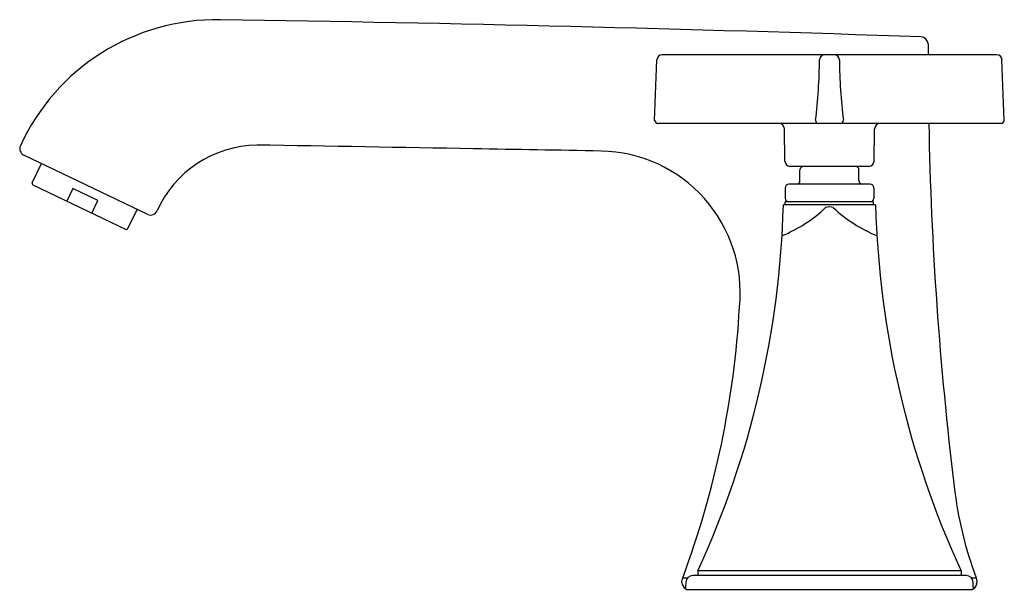
# Model space of a CAD drawing. Units: inches. Extents: x 109.79 to 118.13, y -0.53 to 4.3.
import ezdxf

# ---------------------------------------------------------------- set-up
doc = ezdxf.new("R2010")
doc.units = ezdxf.units.IN
doc.header["$LTSCALE"] = 0.64311
doc.header["$MEASUREMENT"] = 0
doc.layers.get('0').update_dxf_attribs({"color": 255, "linetype": 'CONTINUOUS'})
doc.layers.get('Defpoints').update_dxf_attribs({"linetype": 'CONTINUOUS'})
doc.styles.get("Standard").update_dxf_attribs({"font": 'txt', "width": 0.8})

msp = doc.modelspace()

# ---------------------------------------------------------------- linework, layer by layer
for p, q in [((115.1694, 3.4435), (115.189, 3.9567)), ((118.0677, 4.0005), (115.2343, 4.0005)), ((118.1326, 3.4435), (118.113, 3.9567)), ((118.1051, 3.4177), (115.1969, 3.4177)), ((116.2736, 3.099), (116.2688, 3.3735)), ((117.0284, 3.099), (117.0332, 3.3735)), ((110.8759, 2.6466), (109.8232, 3.1505)), ((109.8955, 2.9152), (109.9737, 3.0785)), ((116.9836, 3.0546), (116.3184, 3.0546)), ((116.401, 2.9341), (116.401, 3.0246)), ((116.901, 2.9341), (116.901, 3.0246)), ((109.9011, 2.8994), (110.6918, 2.5208)), ((110.24, 2.8681), (110.1889, 2.7616)), ((110.4525, 2.7663), (110.24, 2.8681)), ((116.276, 2.8741), (116.276, 2.7841)), ((116.9961, 2.9041), (116.3059, 2.9041)), ((117.026, 2.8741), (117.026, 2.7841)), ((110.4015, 2.6598), (110.4525, 2.7663)), ((117.025, 2.7541), (116.277, 2.7541)), ((116.277, 2.7305), (116.277, 2.7541)), ((117.025, 2.7305), (117.025, 2.7541)), ((110.7051, 2.5275), (110.7834, 2.6909)), ((117.0417, 2.7305), (116.2603, 2.7305)), ((117.8089, -0.4095), (115.4931, -0.4095)), ((117.766, -0.3695), (115.536, -0.3695)), ((115.536, -0.3695), (115.536, -0.4095)), ((117.766, -0.3695), (117.766, -0.4095)), ((115.4068, -0.4294), (115.4485, -0.4294)), ((117.8535, -0.4294), (117.8953, -0.4294)), ((117.8555, -0.5295), (115.4465, -0.5295))]:
    msp.add_line(p, q)
for centre, radius, start, end in [((111.4598, 2.4642), 1.8327, 89.01922, 155.3173), ((106.864, -306.8784), 311.2094, 88.054499, 89.148073), ((117.4199, 4.0836), 0.0687, 6.79814, 82.20898), ((147.3839, 3.9654), 29.8961, 179.75787, 179.93286), ((115.2345, 3.9549), 0.0456, 90.3035, 177.71917), ((111.9322, 4.0065), 4.6351, 353.04618, 359.37714), ((116.6119, 3.9555), 0.045, 90.0076, 179.21711), ((116.6901, 3.9555), 0.045, 0.78289, 89.9924), ((121.3698, 4.0065), 4.6351, 180.62286, 186.95382), ((118.0675, 3.9549), 0.0456, 2.28083, 89.6965), ((115.2024, 3.451), 0.0338, 192.89261, 260.68465), ((116.558, 3.4426), 0.025, 173.85193, 268.30742), ((116.744, 3.4426), 0.025, 271.69258, 6.14807), ((118.0996, 3.451), 0.0338, 279.31535, 347.10739), ((116.2238, 3.3727), 0.045, 1.00186, 89.44896), ((117.0782, 3.3727), 0.045, 90.55104, 178.99814), ((147.3839, 3.9654), 29.8961, 181.04981, 186.95646), ((109.8491, 3.2047), 0.06, 155.54107, 244.41158), ((111.8155, 2.2896), 0.9461, 91.08332, 155.77415), ((71.4061, -2389.7997), 2393.3761, 88.9889963, 89.0330086), ((-15103.3591, -871793.3212), 871929.3194, 88.9999467796, 89.0000177398), ((114.6946, 1.9851), 1.2, 354.29961, 89.00004), ((116.3191, 3.1002), 0.0455, 181.51782, 269.15063), ((116.9829, 3.1002), 0.0455, 270.84937, 358.48218), ((116.431, 3.0246), 0.03, 89.99985, 179.99985), ((116.871, 3.0246), 0.03, 0.00015, 90.00015), ((116.371, 2.9341), 0.03, 269.99985, 359.99985), ((116.931, 2.9341), 0.03, 180.00015, 270.00015), ((109.9062, 2.9101), 0.0118, 154.4126, 244.4126), ((116.306, 2.8741), 0.03, 90.17884, 179.99941), ((116.996, 2.8741), 0.03, 0.00059, 89.82116), ((116.306, 2.7841), 0.03, 179.99941, 270), ((116.996, 2.7841), 0.03, 270, 0.00059), ((110.898, 2.7024), 0.06, 248.36665, 335.77415), ((108.3631, 2.941), 7.9, 335.2259, 358.47366), ((115.8035, 3.5714), 1.1892, 291.99768, 313.27042), ((116.651, 2.6207), 0.0908, 69.11391, 110.88631), ((116.651, 2.6207), 0.0908, 69.11369, 110.88609), ((117.4985, 3.5714), 1.1892, 226.72958, 248.00232), ((124.9389, 2.941), 7.9, 181.52634, 204.7741), ((110.6899, 2.5413), 0.0205, 275.39542, 318.02738), ((108.1163, 2.2989), 7.7844, 339.48977, 356.81155), ((120.9097, 0.7095), 3.2226, 186.50324, 200.67778), ((115.4931, -0.4695), 0.06, 90, 178), ((117.8089, -0.4695), 0.06, 2, 90), ((115.4517, -0.453), 0.0507, 151.15141, 177.7667), ((114.3045, -0.4603), 1.0966, 359.51907, 0.48093), ((115.4601, -0.47), 0.0591, 179.51907, 244.10441), ((176.1473, -2.5993), 60.7515, 177.988889, 178.033331), ((117.841, -0.4695), 0.06, 296.35943, 360), ((57.1547, -2.5993), 60.7515, 1.966669, 2.011111), ((117.8539, -0.4519), 0.0471, 0.91736, 29.95153), ((118.488, -0.4603), 0.5871, 179.10648, 180.89352), ((115.4465, -0.5145), 0.015, 180, 270), ((117.8555, -0.5145), 0.015, 270, 360)]:
    msp.add_arc(centre, radius, start, end)

# ---------------------------------------------------------------- texts
at = {"layer": 'Defpoints'}
for tag, p, s in [('TRADENAME', (116.6391, -0.5331), 'MEMOIRS'), ('MODELNUMBER', (116.6391, -0.5314), 'K-469T-3S'), ('PRODUCT', (116.6391, -0.5347), 'BATHROOM SINK FAUCET')]:
    msp.add_attdef(tag, p, s, height=0.001, dxfattribs=at)

doc.saveas('drawing.dxf')
